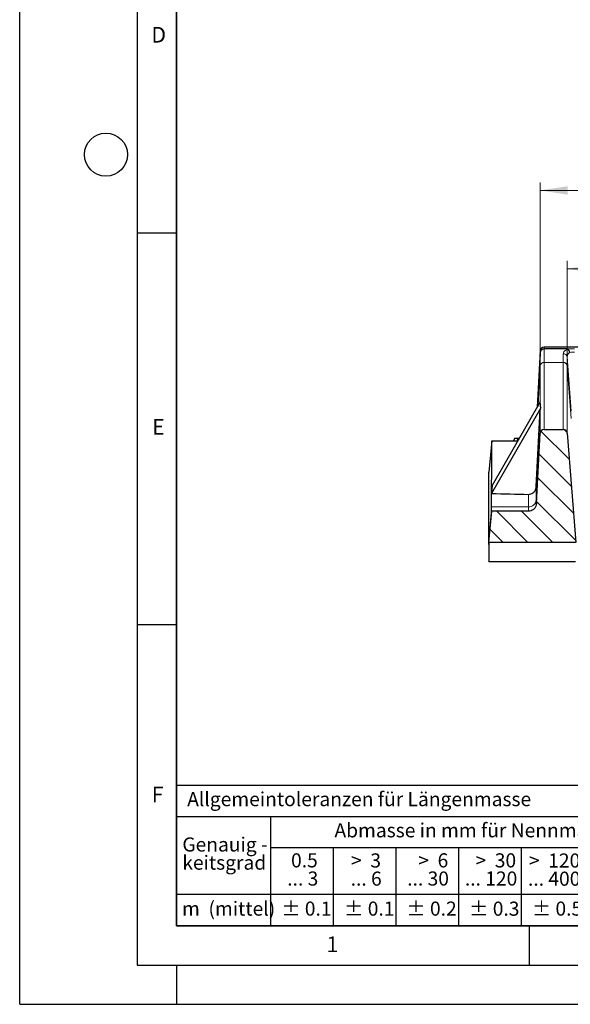
# Model space of a CAD drawing. Units: millimetres. Extents: x 0 to 420, y 0 to 297.
# Drawn here: x 0 to 70, y 0 to 126 of the extents above; entities that cross this region are included whole.
import ezdxf

# ---------------------------------------------------------------- set-up
doc = ezdxf.new("R2010")
doc.units = ezdxf.units.MM
doc.layers.add('LINIEN-DICK', color=7, linetype='Continuous', lineweight=35)
doc.layers.add('LINIEN-NORMAL', color=7, linetype='Continuous', lineweight=25)
doc.layers.add('LINIEN-DÜNN', color=7, linetype='Continuous')
doc.layers.add('VORLAGE_TEXT', color=7, linetype='Continuous')
doc.styles.add('SLDTEXTSTYLE0', font='TXT', dxfattribs={"width": 0.605})
doc.styles.add('SLDTEXTSTYLE1', font='TXT', dxfattribs={"width": 0.57})
doc.styles.add('SLDTEXTSTYLE2', font='TXT', dxfattribs={"width": 0.563})
doc.styles.add('SLDTEXTSTYLE3', font='TXT', dxfattribs={"width": 0.5525})
doc.styles.add('SLDTEXTSTYLE4', font='TXT', dxfattribs={"width": 0.575})
doc.dimstyles.new('SLDDIMSTYLE0', dxfattribs={"dimtxt": 3.5, "dimasz": 3.5, "dimexe": 0, "dimexo": 0.0625, "dimgap": 0.875, "dimtad": 1, "dimdec": 0, "dimlfac": 4, "dimrnd": 1e-09, "dimzin": 12, "dimdsep": 46, "dimtxsty": 'SLDTEXTSTYLE0', "dimsah": 1, "dimcen": 0.09, "dimadec": 0, "dimazin": 3, "dimtfac": 1, "dimtdec": 3, "dimtofl": 0, "dimtmove": 0, "dimatfit": 3, "dimfxl": 1, "dimfrac": 2, "dimtolj": 1, "dimtzin": 12, "dimarcsym": 0})

# ---------------------------------------------------------------- blocks, each defined once
blk = doc.blocks.new('SW_NOTE_0')
at = {"layer": 'VORLAGE_TEXT', "color": 0, "char_height": 1.8, "attachment_point": 3}
for s, insert, style in [('>  120', (6.86, 2.32), 'SLDTEXTSTYLE1'), ('... 400', (6.88, 0), 'SLDTEXTSTYLE0')]:
    blk.add_mtext(s, dxfattribs=dict(at, insert=insert, style=style))
blk = doc.blocks.new('SW_NOTE_1')
at = {"layer": 'VORLAGE_TEXT', "color": 0, "char_height": 1.8, "attachment_point": 1, "style": 'SLDTEXTSTYLE0'}
for s, insert in [('Genauig -', (0, 2.32)), ('keitsgrad', (0, 0))]:
    blk.add_mtext(s, dxfattribs=dict(at, insert=insert))
blk = doc.blocks.new('SW_NOTE_2')
at = {"layer": 'VORLAGE_TEXT', "color": 0, "char_height": 1.8, "attachment_point": 3}
for s, insert, style in [('>  400', (6.86, 2.32), 'SLDTEXTSTYLE1'), ('... 1000', (7.02, 0), 'SLDTEXTSTYLE0')]:
    blk.add_mtext(s, dxfattribs=dict(at, insert=insert, style=style))
blk = doc.blocks.new('SW_NOTE_3')
at = {"layer": 'VORLAGE_TEXT', "color": 0, "char_height": 1.8, "attachment_point": 3}
for s, insert, style in [('>  30', (5.51, 2.32), 'SLDTEXTSTYLE2'), ('... 120', (5.66, 0), 'SLDTEXTSTYLE0')]:
    blk.add_mtext(s, dxfattribs=dict(at, insert=insert, style=style))
blk = doc.blocks.new('SW_NOTE_4')
at = {"layer": 'VORLAGE_TEXT', "color": 0, "char_height": 1.8, "attachment_point": 3}
for s, insert, style in [('>  3', (4.16, 2.32), 'SLDTEXTSTYLE3'), ('... 6', (4.25, 0), 'SLDTEXTSTYLE0')]:
    blk.add_mtext(s, dxfattribs=dict(at, insert=insert, style=style))
blk = doc.blocks.new('SW_NOTE_5')
at = {"layer": 'VORLAGE_TEXT', "color": 0, "char_height": 1.8, "attachment_point": 3, "style": 'SLDTEXTSTYLE0'}
for s, insert in [('0.5', (3.38, 2.32)), ('... 3', (3.45, 0))]:
    blk.add_mtext(s, dxfattribs=dict(at, insert=insert))
blk = doc.blocks.new('SW_NOTE_6')
at = {"layer": 'VORLAGE_TEXT', "color": 0, "char_height": 1.8, "attachment_point": 3}
for s, insert, style in [('>  6', (4.16, 2.32), 'SLDTEXTSTYLE3'), ('... 30', (4.25, 0), 'SLDTEXTSTYLE0')]:
    blk.add_mtext(s, dxfattribs=dict(at, insert=insert, style=style))
blk = doc.blocks.new('SW_NOTE_7')
at = {"layer": 'VORLAGE_TEXT', "color": 0, "char_height": 1.8, "attachment_point": 3}
for s, insert, style in [('>  1000', (8.21, 2.32), 'SLDTEXTSTYLE4'), ('... 2000', (8.24, 0), 'SLDTEXTSTYLE0')]:
    blk.add_mtext(s, dxfattribs=dict(at, insert=insert, style=style))
blk = doc.blocks.new('Allg-Toleranz-mittel')
at = {"layer": 'LINIEN-DÜNN', "color": 7}
for p, q in [((0, 14), (70, 14)), ((12, 14), (12, 0)), ((70, 10), (12, 10)), ((20, 10), (20, 0)), ((28, 10), (28, 0)), ((36, 10), (36, 0)), ((44, 10), (44, 0)), ((52, 10), (52, 0)), ((70, 4), (0, 4))]:
    blk.add_line(p, q, dxfattribs=at)
at = {"layer": 'LINIEN-DÜNN'}
blk.add_line((61, 10), (61, 0), dxfattribs=at)
at = {"layer": 'LINIEN-NORMAL', "color": 7}
for p, q in [((0, 18), (0, 0)), ((0, 18), (70, 18)), ((70, 18), (70, 0)), ((70, 0), (0, 0))]:
    blk.add_line(p, q, dxfattribs=at)
at = {"layer": 'VORLAGE_TEXT', "color": 7}
for name, p in [('SW_NOTE_1', (0.75, 8.99)), ('SW_NOTE_5', (14.65, 6.96)), ('SW_NOTE_4', (21.94, 6.95)), ('SW_NOTE_6', (30.52, 6.96)), ('SW_NOTE_3', (37.83, 6.96)), ('SW_NOTE_0', (44.66, 6.94)), ('SW_NOTE_2', (53.64, 6.93)), ('SW_NOTE_7', (61.48, 6.95))]:
    blk.add_blockref(name, p, dxfattribs=at)
at = {"layer": 'VORLAGE_TEXT', "char_height": 1.8, "attachment_point": 1, "style": 'SLDTEXTSTYLE0'}
for s, insert in [('Allgemeintoleranzen für Längenmasse            DIN  ISO 2768-1', (1.37, 17.1)), ('Abmasse in mm für Nennmassbereiche', (20.16, 13.12)), ('m  (mittel)', (0.71, 3.12)), ('± 0.1', (13.37, 3.12)), ('± 0.1', (21.4, 3.12)), ('± 0.2', (29.34, 3.12)), ('± 0.3', (37.35, 3.11)), ('± 0.5', (45.35, 3.12)), ('± 0.8', (53.85, 3.12)), ('± 1.2', (62.87, 3.12))]:
    blk.add_mtext(s, dxfattribs=dict(at, insert=insert))
blk = doc.blocks.new('_D_2')
at = {"color": 7, "linetype": 'Continuous', "lineweight": 18}
for p, q in [((69.85, 82.75), (69.85, 94.92)), ((174.9, 82.75), (174.9, 94.92)), ((69.85, 93.92), (174.9, 93.92))]:
    blk.add_line(p, q, dxfattribs=at)
for points in [[(69.85, 93.92), (73.35, 93.38), (73.35, 94.46)], [(174.9, 93.92), (171.4, 94.46), (171.4, 93.38)]]:
    blk.add_solid(points, dxfattribs=at)
at = {"color": 7, "linetype": 'Continuous', "lineweight": 18, "insert": (118.36, 98.43), "char_height": 3.5, "attachment_point": 1, "style": 'SLDTEXTSTYLE0'}
blk.add_mtext('420', dxfattribs=at)
blk = doc.blocks.new('_D_3')
at = {"color": 7, "linetype": 'Continuous', "lineweight": 18}
for p, q in [((66.41, 83.54), (66.41, 104.92)), ((178.34, 83.54), (178.34, 104.92)), ((178.34, 103.92), (66.41, 103.92))]:
    blk.add_line(p, q, dxfattribs=at)
for points in [[(66.41, 103.92), (69.91, 103.38), (69.91, 104.46)], [(178.34, 103.92), (174.84, 104.46), (174.84, 103.38)]]:
    blk.add_solid(points, dxfattribs=at)
at = {"color": 7, "linetype": 'Continuous', "lineweight": 18, "insert": (118.36, 108.43), "char_height": 3.5, "attachment_point": 1, "style": 'SLDTEXTSTYLE0'}
blk.add_mtext('448', dxfattribs=at)

msp = doc.modelspace()

# ---------------------------------------------------------------- hatches: boundary and pattern name
at = {"linetype": 'Continuous', "lineweight": 18}
h = msp.add_hatch(dxfattribs=at)
h.set_pattern_fill('DIN 201 Grauguss', scale=0.5, angle=90, style=0, pattern_type=2)
h.set_pattern_definition([(135, (0, 0), (-1.5875, -1.5875), [])])
edge = h.paths.add_edge_path(flags=0)
edge.add_line((66.4116, 72.9087), (65.9414, 63.9367))
edge.add_spline(control_points=[(65.9414, 63.9367), (65.9352, 63.8193), (65.9089, 63.7014), (65.8644, 63.5926), (65.8199, 63.4837), (65.7558, 63.381), (65.6773, 63.2935), (65.6, 63.2074), (65.5064, 63.1336), (65.4044, 63.0789), (65.3053, 63.0259), (65.1954, 62.9894), (65.0842, 62.9731), (65.0375, 62.9662), (64.9901, 62.9628), (64.9429, 62.9628)], knot_values=[0, 0, 0, 0, 0.00141051, 0.00141051, 0.00141051, 0.00282243, 0.00282243, 0.00282243, 0.00421166, 0.00421166, 0.00421166, 0.00556076, 0.00556076, 0.00556076, 0.00612065, 0.00612065, 0.00612065, 0.00612065], weights=[1, 1, 1, 1, 1, 1, 1, 1, 1, 1, 1, 1, 1, 1, 1, 1], degree=3, periodic=0)
edge.add_line((64.9429, 62.9628), (60.2232, 62.9628))
edge.add_spline(control_points=[(60.2232, 62.9628), (60.107, 61.6351), (59.9908, 60.3074), (59.8747, 58.9797)], knot_values=[0.00013969, 0.00013969, 0.00013969, 0.00013969, 0.01613281, 0.01613281, 0.01613281, 0.01613281], weights=[1, 1, 1, 1], degree=3, periodic=0)
edge.add_line((59.8747, 58.9797), (70.947, 58.9797))
edge.add_line((70.947, 58.9797), (69.8494, 72.9225))
edge.add_ellipse((69.3511, 72.8809), major_axis=(0, 0.5153), ratio=0.97029573, start_angle=274.779398, end_angle=360)
edge.add_line((69.3511, 73.3962), (66.9109, 73.3962))
edge.add_ellipse((66.9109, 72.8809), major_axis=(0, -0.5153), ratio=0.97029573, start_angle=180, end_angle=266.813608)

# ---------------------------------------------------------------- linework, layer by layer
at = {"color": 7, "linetype": 'Continuous', "lineweight": 25}
for p, q in [((66.4122, 83.4429), (66.0345, 76.2678)), ((66.4096, 83.1504), (66.0504, 76.2956)), ((177.8378, 83.9168), (66.9115, 83.9168)), ((69.767, 83.6757), (66.9115, 83.6757)), ((66.4076, 76.9187), (60.2795, 66.23)), ((66.4103, 76.7071), (66.4076, 76.9187)), ((66.4849, 76.1654), (60.2151, 65.2297)), ((65.904, 66.1191), (66.4104, 75.9083)), ((66.9109, 73.3962), (69.3511, 73.3962)), ((69.8494, 72.9225), (70.947, 58.9797)), ((60.2246, 71.96), (59.8747, 67.96)), ((60.2271, 71.96), (60.2246, 71.96)), ((60.2271, 71.96), (63.5647, 71.96)), ((63.15, 72.26), (63.0013, 71.96)), ((63.15, 72.26), (63.0025, 71.96)), ((63.5307, 72.26), (63.15, 72.26)), ((63.5725, 71.9737), (63.5307, 72.26)), ((63.7367, 72.26), (63.5307, 72.26)), ((65.9414, 63.9367), (66.4116, 72.9087)), ((60.2795, 66.23), (60.2151, 65.2297)), ((60.2122, 63.511), (60.2151, 65.2297)), ((59.8747, 58.9797), (60.2232, 62.9628)), ((60.2131, 63.2478), (60.2122, 63.511)), ((60.2172, 62.8943), (60.2131, 63.2478)), ((64.9429, 62.9628), (60.2232, 62.9628)), ((70.947, 58.9797), (59.8747, 58.9797)), ((59.8747, 56.5497), (70.9141, 56.5497))]:
    msp.add_line(p, q, dxfattribs=at)
at = {"color": 8, "linetype": 'Continuous', "lineweight": 18}
for p, q in [((66.4096, 83.1504), (66.4096, 81.4352)), ((66.4122, 83.4429), (66.4122, 83.2037)), ((66.9088, 83.6757), (66.9088, 81.96)), ((66.9115, 83.9168), (66.9115, 83.9149)), ((66.9115, 83.9149), (66.9115, 83.6757)), ((177.8378, 83.9149), (66.9115, 83.9149)), ((69.3541, 83.0637), (69.3541, 81.96)), ((66.9088, 81.96), (69.3541, 81.96)), ((69.8522, 82.6545), (69.8522, 81.4508)), ((70.3747, 75.7532), (69.8522, 82.6545)), ((66.1495, 76.4683), (66.4096, 81.4341)), ((66.4096, 81.4341), (66.4096, 81.4352)), ((69.8522, 81.4508), (69.8523, 81.45)), ((69.8523, 81.45), (70.3747, 74.8071)), ((66.4849, 76.166), (66.4849, 76.1653)), ((65.909, 64.3975), (65.904, 66.1191)), ((64.906, 65.1159), (64.9105, 63.511)), ((65.909, 64.3975), (65.917, 63.8277)), ((60.2131, 63.2478), (59.8747, 59.3781)), ((60.2122, 63.511), (64.9105, 63.511))]:
    msp.add_line(p, q, dxfattribs=at)
at = {"color": 7, "linetype": 'Continuous', "lineweight": 25}
msp.add_arc((66.9115, 83.4168), 0.5, 90, 176.986238, dxfattribs=at)
at = {"color": 8, "linetype": 'Continuous', "lineweight": 18}
for centre, radius, start, end in [((66.9107, 83.4157), 0.4992, 89.898671, 176.871739), ((69.3758, 82.5822), 0.4819, 8.624237, 92.570787), ((64.9375, 64.486), 0.9754, 268.413606, 354.795143)]:
    msp.add_arc(centre, radius, start, end, dxfattribs=at)
at = {"color": 7, "linetype": 'Continuous', "lineweight": 25}
for centre, major_axis, ratio, start_param, end_param in [((66.9088, 94.7346), (0.5, 11.5975), 0.00044592, 3.1896416, 3.24884855), ((66.9115, 83.0656), (0, 0.6101), 0.8195425, 0, 0.00552589), ((66.9109, 72.8809), (0, -0.5153), 0.97029573, 3.14159265, 4.65842464), ((69.3511, 72.8809), (0, 0.5153), 0.97029573, 4.79333837, 6.28318531), ((1439.3203, 261.9742), (3466.0479, 7.4181), 0.06094688, 4.30304293, 4.30451763)]:
    msp.add_ellipse(centre, major_axis=major_axis, ratio=ratio, start_param=start_param, end_param=end_param, dxfattribs=at)
for points, knots in [([(66.9088, 83.6757), (66.8533, 83.67), (66.7423, 83.6587), (66.5945, 83.5751), (66.4812, 83.4523), (66.4317, 83.3358), (66.417, 83.2568), (66.4134, 83.2251), (66.4126, 83.2106), (66.4122, 83.2037)], [0, 0, 0, 0, 0.21602179, 0.43198581, 0.64959699, 0.87065164, 0.92155953, 0.96252018, 1, 1, 1, 1]), ([(69.916, 83.6519), (69.9048, 83.6565), (69.879, 83.6671), (69.8253, 83.6744), (69.7863, 83.6753), (69.767, 83.6757)], [0, 0, 0, 0, 0.27936418, 0.64347079, 1, 1, 1, 1]), ([(70.1821, 83.2398), (70.1685, 83.2897), (70.1439, 83.3802), (70.0807, 83.4981), (70.0058, 83.5938), (69.9462, 83.6323), (69.916, 83.6519)], [0, 0, 0, 0, 0.27620809, 0.50058112, 0.74665039, 1, 1, 1, 1]), ([(66.4103, 76.7071), (66.4123, 76.5994), (66.4148, 76.4695), (66.4248, 76.331), (66.4306, 76.2718), (66.4389, 76.2113), (66.4501, 76.1664), (66.4634, 76.1476), (66.4731, 76.1515), (66.4763, 76.1541), (66.479, 76.1572), (66.481, 76.1597), (66.483, 76.1627), (66.4843, 76.1649), (66.4849, 76.166)], [0, 0, 0, 0, 0.50001407, 0.6035247, 0.69530027, 0.80805906, 0.93463139, 0.98001316, 0.98682139, 0.99207028, 0.99423561, 0.99619881, 0.99807627, 1, 1, 1, 1]), ([(66.485, 76.1653), (66.4578, 76.1061), (66.42, 76.0235), (66.4125, 75.9337), (66.4104, 75.9083)], [0, 0, 0, 0, 0.71624434, 1, 1, 1, 1]), ([(60.2151, 65.2297), (60.216, 65.7465), (60.2178, 66.7804), (60.2207, 68.4303), (60.2238, 70.1463), (60.226, 71.3554), (60.2271, 71.96)], [0, 0, 0, 0, 0.24975501, 0.49960781, 0.74975478, 1, 1, 1, 1]), ([(59.8747, 59.3781), (59.8747, 60.0173), (59.8747, 61.2957), (59.8747, 63.3861), (59.8747, 65.5893), (59.8747, 67.1696), (59.8747, 67.96)], [0, 0, 0, 0, 0.25051053, 0.50102105, 0.75042626, 1, 1, 1, 1]), ([(64.906, 65.1159), (65.01, 65.1237), (65.218, 65.1393), (65.4997, 65.2937), (65.7235, 65.5284), (65.8666, 65.8159), (65.8922, 66.0235), (65.904, 66.1191)], [0, 0, 0, 0, 0.19884621, 0.39758744, 0.5998836, 0.81581091, 1, 1, 1, 1]), ([(65.9414, 63.9367), (65.9237, 63.8194), (65.8884, 63.5847), (65.6924, 63.2811), (65.4174, 63.0636), (65.1498, 62.972), (64.9901, 62.9649), (64.9429, 62.9628)], [0, 0, 0, 0, 0.230248715, 0.460626586, 0.687279683, 0.90747345, 1, 1, 1, 1]), ([(59.8747, 58.6916), (59.8747, 58.7444), (59.8747, 58.9388), (59.8747, 59.193), (59.8747, 59.3781)], [0, 0, 0, 0, 0.27212818, 1, 1, 1, 1]), ([(59.8747, 58.9797), (59.8747, 58.6442), (59.8747, 57.9723), (59.8747, 57.365), (59.8747, 56.9817), (59.8747, 56.7523), (59.8747, 56.6141), (59.8747, 56.5364), (59.8747, 56.5624), (59.8747, 56.5687)], [0, 0, 0, 0, 0.22196976, 0.44451297, 0.57272579, 0.70104879, 0.82970434, 0.95847121, 1, 1, 1, 1])]:
    msp.add_open_spline(points, degree=3, knots=knots, dxfattribs=at)
at = {"color": 8, "linetype": 'Continuous', "lineweight": 18}
for points, knots in [([(69.3541, 83.0637), (69.361, 83.12), (69.3748, 83.2329), (69.4896, 83.3938), (69.6641, 83.5391), (69.8337, 83.6151), (69.916, 83.6519)], [0, 0, 0, 0, 0.25686448, 0.51461645, 0.76452106, 1, 1, 1, 1]), ([(70.803, 83.7126), (70.6095, 83.7108), (70.2225, 83.7074), (69.9188, 83.6862), (69.767, 83.6757)], [0, 0, 0, 0, 0.50012704, 1, 1, 1, 1]), ([(69.8522, 82.6545), (69.8654, 82.7664), (69.8849, 82.9324), (70.0289, 83.1265), (70.1333, 83.2037), (70.1821, 83.2398)], [0, 0, 0, 0, 0.52419274, 0.77746593, 1, 1, 1, 1]), ([(70.1821, 83.2398), (70.2754, 83.2469), (70.4632, 83.2611), (70.6893, 83.2562), (70.803, 83.2537)], [0, 0, 0, 0, 0.49702716, 1, 1, 1, 1]), ([(66.9087, 81.96), (66.8652, 81.9566), (66.7924, 81.9508), (66.6851, 81.9132), (66.598, 81.8629), (66.5201, 81.7914), (66.4619, 81.7096), (66.4289, 81.6265), (66.4154, 81.5531), (66.4104, 81.4893), (66.41, 81.4569), (66.4096, 81.4352)], [0, 0, 0, 0, 0.14919815, 0.24967182, 0.39078297, 0.49905955, 0.62412718, 0.74908154, 0.8116198, 0.87433798, 1, 1, 1, 1]), ([(66.91, 73.396), (66.9099, 73.8145), (66.9097, 74.9231), (66.9094, 76.9128), (66.9091, 79.3296), (66.9089, 81.0832), (66.9087, 81.96)], [0, 0, 0, 0, 0.16816379, 0.44544252, 0.72272126, 1, 1, 1, 1]), ([(69.3542, 81.96), (69.354, 81.0832), (69.3537, 79.3296), (69.3532, 76.9128), (69.3528, 74.9232), (69.3525, 73.8146), (69.3524, 73.3962)], [0, 0, 0, 0, 0.27728667, 0.55457335, 0.83186002, 1, 1, 1, 1]), ([(69.8522, 81.4508), (69.8514, 81.4744), (69.8502, 81.5098), (69.8417, 81.5751), (69.8252, 81.6441), (69.7898, 81.7235), (69.7306, 81.8012), (69.6537, 81.8684), (69.5686, 81.9157), (69.4655, 81.951), (69.3956, 81.9566), (69.3542, 81.96)], [0, 0, 0, 0, 0.12530723, 0.18797396, 0.2507541, 0.3760362, 0.50093622, 0.61022146, 0.75030246, 0.85213634, 1, 1, 1, 1]), ([(66.4096, 81.4341), (66.4097, 80.6103), (66.41, 78.9628), (66.4102, 77.459), (66.4103, 76.7071)], [0, 0, 0, 0, 0.50002131, 1, 1, 1, 1]), ([(69.8506, 72.9077), (69.8507, 73.3396), (69.8509, 74.4564), (69.8513, 76.4474), (69.8517, 78.8438), (69.8521, 80.5812), (69.8523, 81.45)], [0, 0, 0, 0, 0.17369791, 0.44914751, 0.72456544, 1, 1, 1, 1]), ([(66.4104, 75.9083), (66.4105, 75.2428), (66.4106, 74.1915), (66.4107, 73.2416), (66.4108, 72.893)], [0, 0, 0, 0, 0.63293566, 1, 1, 1, 1]), ([(64.9105, 63.511), (64.9111, 63.3672), (64.912, 63.1611), (64.9155, 63.0088), (64.9165, 62.9628)], [0, 0, 0, 0, 0.6978182, 1, 1, 1, 1])]:
    msp.add_open_spline(points, degree=3, knots=knots, dxfattribs=at)
at = {"layer": 'LINIEN-DICK'}
for p, q in [((20, 287), (20, 10)), ((20, 10), (415, 10))]:
    msp.add_line(p, q, dxfattribs=at)
at = {"layer": 'LINIEN-DÜNN'}
for p, q in [((0, 0), (0, 297)), ((15, 292), (15, 5)), ((15, 98.5), (20, 98.5)), ((15, 48.5), (20, 48.5)), ((65, 10), (65, 5)), ((15, 5), (415, 5)), ((20, 5), (20, 0)), ((0, 0), (420, 0))]:
    msp.add_line(p, q, dxfattribs=at)
msp.add_circle((11, 108.5), 2.75, dxfattribs=at)

# ---------------------------------------------------------------- block references
at = {"color": 7, "linetype": 'Continuous'}
msp.add_blockref('Allg-Toleranz-mittel', (20, 10), dxfattribs=at)

# ---------------------------------------------------------------- texts
at = {"layer": 'VORLAGE_TEXT', "char_height": 2, "attachment_point": 2, "style": 'SLDTEXTSTYLE0'}
for s, insert in [('D', (17.7359, 124.8018)), ('E', (17.6898, 74.7268)), ('F', (17.5937, 27.7733)), ('1', (39.9009, 8.6623))]:
    msp.add_mtext(s, dxfattribs=dict(at, insert=insert))

# ---------------------------------------------------------------- dimensions: what is measured, and where the dimension line sits
at = {"color": 7, "linetype": 'Continuous', "lineweight": 18}
for base, p1, p2, picture, middle in [((66.4122, 103.9168), (178.3371, 83.4429), (66.4122, 83.4429), '_D_3', (122.3747, 103.9168)), ((174.8971, 93.9168), (69.8522, 82.6545), (174.8971, 82.6545), '_D_2', (122.3747, 93.9168))]:
    dim = msp.add_linear_dim(base=base, p1=p1, p2=p2, dimstyle='SLDDIMSTYLE0', dxfattribs=at)
    dim.commit()
    dim.dimension.update_dxf_attribs({"geometry": picture, "text_midpoint": middle, "dimtype": 160})

doc.saveas('drawing.dxf')
